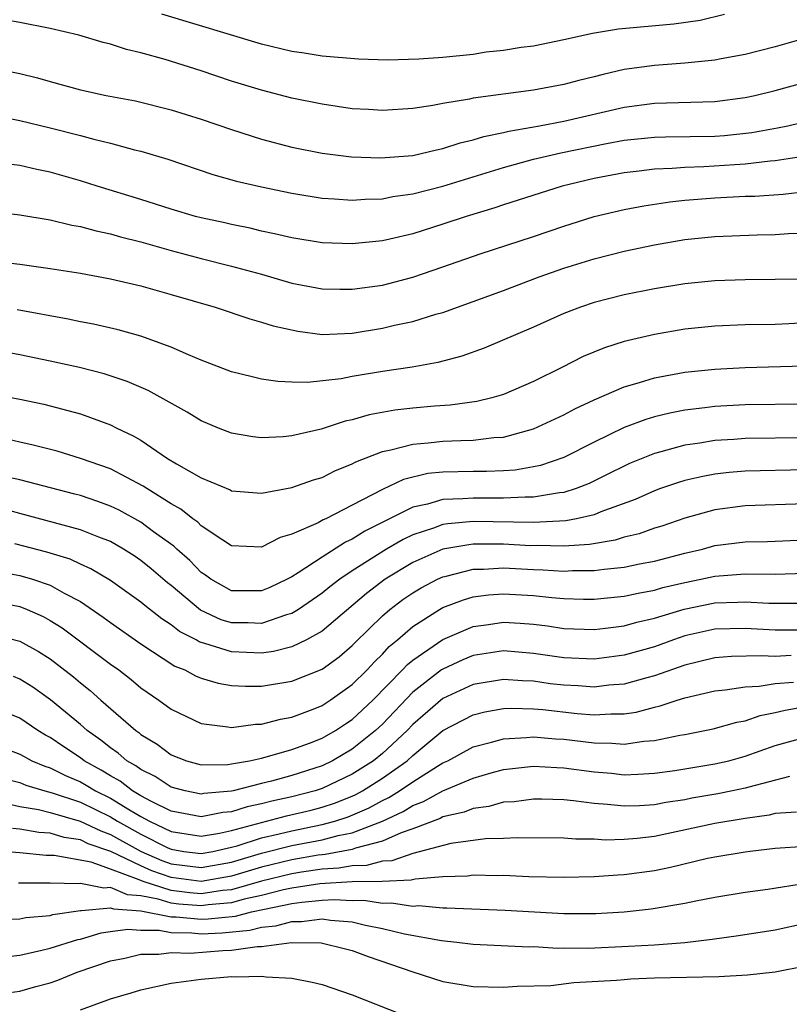
# Model space of a CAD drawing. Units: inches. Extents: x 2589000 to 2590820, y 1551000 to 1552583.
# Drawn here: x 2589871 to 2589922, y 1551137 to 1551202 of the extents above; entities that cross this region are included whole.
import ezdxf

# ---------------------------------------------------------------- set-up
doc = ezdxf.new("R2010")
doc.units = ezdxf.units.IN
doc.header["$MEASUREMENT"] = 0
doc.layers.add('LD25891551_2ft', color=253, linetype='Continuous')

msp = doc.modelspace()

# ---------------------------------------------------------------- linework, layer by layer
at = {"layer": 'LD25891551_2ft'}
for points, elevation in [([(2589917.647, 1551202.353), (2589916.027, 1551201.973), (2589914.286, 1551201.714), (2589910.613, 1551201.387), (2589908.899, 1551201.101), (2589907, 1551200.674), (2589905, 1551200.274), (2589904.176, 1551200.176), (2589903, 1551199.973), (2589901.857, 1551199.857), (2589901, 1551199.717), (2589899, 1551199.518), (2589897.407, 1551199.407), (2589895.346, 1551199.346), (2589893.4, 1551199.4), (2589891, 1551199.608), (2589889.804, 1551199.804), (2589889, 1551199.918), (2589887, 1551200.388), (2589880.381, 1551202.381)], 8092), ([(2589923, 1551200.786), (2589921, 1551200.222), (2589919, 1551199.703), (2589917.425, 1551199.425), (2589917, 1551199.333), (2589915, 1551199.135), (2589913, 1551198.994), (2589911, 1551198.714), (2589909.599, 1551198.401), (2589909, 1551198.233), (2589908.003, 1551197.997), (2589907, 1551197.723), (2589905, 1551197.348), (2589901, 1551196.818), (2589900.756, 1551196.756), (2589899, 1551196.472), (2589898.338, 1551196.338), (2589897, 1551196.131), (2589895, 1551196.004), (2589894.076, 1551196.076), (2589893, 1551196.129), (2589891, 1551196.421), (2589889, 1551196.833), (2589887, 1551197.343), (2589885, 1551197.954), (2589883, 1551198.623), (2589880.618, 1551199.382), (2589879, 1551199.833), (2589878.05, 1551200.05), (2589877, 1551200.395), (2589876.516, 1551200.516), (2589874.893, 1551201), (2589873, 1551201.443), (2589871, 1551201.831), (2589869.993, 1551202.007)], 8090), ([(2589869, 1551198.851), (2589871, 1551198.46), (2589872.173, 1551198.173), (2589873, 1551197.929), (2589875, 1551197.382), (2589876.716, 1551197), (2589878.639, 1551196.639), (2589881, 1551196.062), (2589883, 1551195.44), (2589885, 1551194.747), (2589887, 1551194.107), (2589889, 1551193.586), (2589891, 1551193.186), (2589892.943, 1551192.943), (2589894.872, 1551192.871), (2589897, 1551193.033), (2589898.583, 1551193.417), (2589899, 1551193.488), (2589900.13, 1551193.87), (2589901, 1551194.064), (2589901.707, 1551194.293), (2589903, 1551194.557), (2589903.351, 1551194.649), (2589905.382, 1551195), (2589907, 1551195.307), (2589911, 1551196.226), (2589913, 1551196.496), (2589917, 1551196.609), (2589919, 1551196.866), (2589919.638, 1551197), (2589921, 1551197.326), (2589923, 1551197.872)], 8088), ([(2589869, 1551195.74), (2589871, 1551195.352), (2589873, 1551194.87), (2589875, 1551194.365), (2589875.884, 1551194.116), (2589877, 1551193.852), (2589878.584, 1551193.416), (2589879, 1551193.319), (2589880.789, 1551192.789), (2589883.778, 1551191.778), (2589885.34, 1551191.34), (2589887, 1551190.956), (2589889, 1551190.533), (2589891, 1551190.212), (2589891.827, 1551190.173), (2589893, 1551190.084), (2589893.855, 1551190.145), (2589895, 1551190.173), (2589895.689, 1551190.31), (2589897, 1551190.492), (2589899, 1551191.013), (2589903, 1551192.245), (2589905, 1551192.792), (2589906.798, 1551193.202), (2589909.819, 1551193.819), (2589911, 1551194.036), (2589913, 1551194.251), (2589913.725, 1551194.275), (2589917, 1551194.316), (2589917.636, 1551194.364), (2589919.445, 1551194.555), (2589921.142, 1551194.858), (2589921.818, 1551195), (2589927, 1551196.242)], 8086), ([(2589923, 1551192.994), (2589921, 1551192.679), (2589920.656, 1551192.656), (2589919, 1551192.451), (2589916.274, 1551192.274), (2589915, 1551192.238), (2589914.166, 1551192.166), (2589913, 1551192.128), (2589911.996, 1551191.996), (2589911, 1551191.889), (2589909, 1551191.503), (2589906.887, 1551191), (2589903, 1551189.767), (2589902.43, 1551189.57), (2589900.528, 1551189), (2589899, 1551188.482), (2589897, 1551187.846), (2589895.494, 1551187.494), (2589895, 1551187.389), (2589893, 1551187.191), (2589891, 1551187.255), (2589889, 1551187.576), (2589887.859, 1551187.859), (2589887, 1551188.037), (2589886.229, 1551188.229), (2589885, 1551188.469), (2589884.571, 1551188.571), (2589883, 1551188.899), (2589882.623, 1551189), (2589881, 1551189.491), (2589879, 1551190.128), (2589876.122, 1551191), (2589875, 1551191.361), (2589873, 1551191.935), (2589872.111, 1551192.111), (2589871, 1551192.368), (2589870.439, 1551192.438)], 8084), ([(2589867, 1551189.597), (2589871, 1551189.098), (2589873, 1551188.774), (2589874.428, 1551188.428), (2589875, 1551188.334), (2589876.04, 1551188.04), (2589877, 1551187.841), (2589877.651, 1551187.651), (2589879, 1551187.321), (2589881, 1551186.753), (2589883, 1551186.212), (2589885, 1551185.719), (2589887, 1551185.174), (2589889, 1551184.588), (2589891, 1551184.211), (2589892.184, 1551184.184), (2589893, 1551184.185), (2589895, 1551184.464), (2589897, 1551184.973), (2589899, 1551185.657), (2589901.472, 1551186.528), (2589905, 1551187.677), (2589907, 1551188.358), (2589909, 1551188.987), (2589911, 1551189.465), (2589912.289, 1551189.711), (2589914.027, 1551189.973), (2589915, 1551190.07), (2589917, 1551190.231), (2589919, 1551190.333), (2589919.65, 1551190.35), (2589921.516, 1551190.484), (2589923, 1551190.66)], 8082), ([(2589870.042, 1551185.958), (2589871, 1551185.84), (2589873, 1551185.561), (2589875, 1551185.239), (2589877, 1551184.865), (2589879, 1551184.4), (2589881, 1551183.843), (2589883.913, 1551183), (2589886.219, 1551182.219), (2589887, 1551182.016), (2589887.761, 1551181.761), (2589889.401, 1551181.401), (2589891, 1551181.202), (2589893, 1551181.28), (2589895, 1551181.606), (2589895.802, 1551181.802), (2589897, 1551182.059), (2589898.534, 1551182.534), (2589899, 1551182.657), (2589903, 1551184.104), (2589905.366, 1551185), (2589907, 1551185.579), (2589909, 1551186.202), (2589911, 1551186.703), (2589913, 1551187.129), (2589915, 1551187.472), (2589917, 1551187.685), (2589919.79, 1551187.79), (2589921, 1551187.803), (2589921.862, 1551187.862), (2589923, 1551187.898)], 8080), ([(2589922.854, 1551184.854), (2589921, 1551184.82), (2589919, 1551184.811), (2589917, 1551184.746), (2589915, 1551184.542), (2589913, 1551184.214), (2589911, 1551183.812), (2589909, 1551183.301), (2589908.108, 1551183), (2589907, 1551182.571), (2589905, 1551181.683), (2589901.721, 1551180.279), (2589900.251, 1551179.748), (2589898.663, 1551179.337), (2589896.961, 1551179.039), (2589895, 1551178.739), (2589893, 1551178.408), (2589892.269, 1551178.269), (2589890.024, 1551178.024), (2589889, 1551178.043), (2589888.08, 1551178.08), (2589887, 1551178.245), (2589886.381, 1551178.381), (2589885, 1551178.731), (2589883, 1551179.495), (2589882.164, 1551179.836), (2589881, 1551180.362), (2589879, 1551181.092), (2589877.502, 1551181.502), (2589875.864, 1551181.864), (2589875, 1551182.021), (2589874.195, 1551182.195), (2589870.814, 1551182.813)], 8078), ([(2589923, 1551181.957), (2589921.899, 1551181.899), (2589921, 1551181.863), (2589919, 1551181.827), (2589917, 1551181.744), (2589915, 1551181.538), (2589913, 1551181.197), (2589911, 1551180.727), (2589909.686, 1551180.313), (2589908.274, 1551179.726), (2589906.874, 1551179), (2589905, 1551178.083), (2589903, 1551177.225), (2589902.233, 1551177), (2589901.242, 1551176.758), (2589899.483, 1551176.518), (2589898.446, 1551176.446), (2589897, 1551176.317), (2589895.82, 1551176.18), (2589894.117, 1551175.883), (2589893, 1551175.556), (2589892.533, 1551175.467), (2589890.928, 1551174.928), (2589889, 1551174.479), (2589888.413, 1551174.413), (2589887, 1551174.351), (2589886.416, 1551174.417), (2589885, 1551174.662), (2589884.15, 1551175), (2589883, 1551175.477), (2589882.059, 1551176.059), (2589879.486, 1551177.486), (2589878.091, 1551178.091), (2589876.585, 1551178.585), (2589874.932, 1551179), (2589873, 1551179.434), (2589871, 1551179.848), (2589865.064, 1551180.936)], 8076), ([(2589867, 1551177.655), (2589871, 1551176.919), (2589872.577, 1551176.577), (2589875, 1551175.938), (2589877, 1551175.213), (2589877.422, 1551175), (2589878.498, 1551174.498), (2589879, 1551174.192), (2589880.777, 1551173), (2589881.355, 1551172.644), (2589883, 1551171.709), (2589884.912, 1551170.912), (2589885, 1551170.859), (2589887, 1551170.685), (2589889, 1551171.063), (2589890.424, 1551171.576), (2589891, 1551171.736), (2589891.836, 1551172.164), (2589893, 1551172.629), (2589893.231, 1551172.769), (2589895, 1551173.46), (2589895.558, 1551173.558), (2589897, 1551173.948), (2589898.019, 1551174.019), (2589899, 1551174.13), (2589900.19, 1551174.19), (2589901, 1551174.202), (2589902.376, 1551174.376), (2589903, 1551174.41), (2589905, 1551174.943), (2589907, 1551175.874), (2589907.726, 1551176.273), (2589909, 1551176.879), (2589911, 1551177.739), (2589912.01, 1551178.01), (2589913, 1551178.319), (2589915, 1551178.689), (2589917, 1551178.904), (2589919, 1551179.009), (2589922.883, 1551179.117)], 8074), ([(2589923, 1551176.588), (2589919, 1551176.532), (2589917, 1551176.427), (2589916.333, 1551176.333), (2589915, 1551176.182), (2589914.007, 1551175.993), (2589913, 1551175.744), (2589912.422, 1551175.578), (2589911, 1551175.04), (2589909, 1551174.074), (2589907, 1551173.048), (2589905.465, 1551172.535), (2589905, 1551172.436), (2589903.773, 1551172.227), (2589903, 1551172.171), (2589901.878, 1551172.122), (2589901, 1551172.127), (2589899, 1551172.088), (2589898.01, 1551171.99), (2589896.394, 1551171.606), (2589895, 1551170.935), (2589893, 1551169.893), (2589891.242, 1551169), (2589891.073, 1551168.927), (2589890.741, 1551168.741), (2589889, 1551167.975), (2589888.23, 1551167.77), (2589887, 1551167.115), (2589885, 1551167.219), (2589884.42, 1551167.58), (2589883, 1551168.541), (2589882.77, 1551168.77), (2589882.44, 1551169), (2589881.642, 1551169.642), (2589881, 1551169.991), (2589879.389, 1551171), (2589879.162, 1551171.162), (2589877, 1551172.297), (2589875.001, 1551173), (2589873.465, 1551173.465), (2589871.876, 1551173.876), (2589871, 1551174.067), (2589870.252, 1551174.252)], 8072), ([(2589923, 1551174.366), (2589919, 1551174.308), (2589918.249, 1551174.249), (2589917, 1551174.179), (2589916.005, 1551174.005), (2589915, 1551173.865), (2589913.429, 1551173.429), (2589913, 1551173.326), (2589911.351, 1551172.649), (2589911, 1551172.491), (2589910.013, 1551171.987), (2589908.668, 1551171.332), (2589907.81, 1551171), (2589907, 1551170.745), (2589906.725, 1551170.725), (2589905, 1551170.432), (2589904.44, 1551170.44), (2589903, 1551170.356), (2589901, 1551170.375), (2589900.316, 1551170.316), (2589899, 1551170.282), (2589897.974, 1551169.974), (2589897, 1551169.776), (2589895.147, 1551168.853), (2589893.824, 1551168.176), (2589893, 1551167.645), (2589892.549, 1551167.451), (2589891, 1551166.466), (2589889.419, 1551165.419), (2589889, 1551165.165), (2589888.69, 1551165), (2589887.544, 1551164.456), (2589887, 1551164.227), (2589885, 1551164.243), (2589883.638, 1551165), (2589883.279, 1551165.279), (2589883, 1551165.458), (2589882.244, 1551166.244), (2589881.378, 1551167), (2589881.188, 1551167.188), (2589879.851, 1551168.149), (2589879, 1551168.781), (2589877.567, 1551169.567), (2589877, 1551169.839), (2589876.151, 1551170.151), (2589875, 1551170.536), (2589874.635, 1551170.635), (2589871, 1551171.568), (2589870.273, 1551171.727)], 8070), ([(2589923, 1551172.238), (2589919, 1551172.148), (2589917.938, 1551172.062), (2589917, 1551171.955), (2589916.193, 1551171.807), (2589915, 1551171.531), (2589914.588, 1551171.412), (2589913.396, 1551171), (2589913, 1551170.859), (2589911.722, 1551170.278), (2589909.455, 1551169.456), (2589909, 1551169.262), (2589907.848, 1551169), (2589907.139, 1551168.861), (2589905, 1551168.747), (2589901, 1551168.815), (2589899.325, 1551168.675), (2589899, 1551168.618), (2589898.384, 1551168.384), (2589897, 1551167.941), (2589896.361, 1551167.639), (2589895.271, 1551167), (2589893, 1551165.55), (2589892.177, 1551165), (2589891.507, 1551164.493), (2589891, 1551164.071), (2589889.432, 1551163), (2589889, 1551162.736), (2589888.647, 1551162.647), (2589887, 1551162.078), (2589886.112, 1551162.112), (2589885, 1551162.124), (2589884.326, 1551162.326), (2589882.954, 1551162.954), (2589881, 1551164.579), (2589880.761, 1551164.761), (2589879.685, 1551165.685), (2589879, 1551166.239), (2589878.55, 1551166.55), (2589877.847, 1551167), (2589877, 1551167.488), (2589876.222, 1551167.778), (2589875, 1551168.281), (2589871, 1551169.34), (2589869.709, 1551169.709)], 8068), ([(2589923, 1551169.986), (2589919, 1551169.852), (2589917, 1551169.584), (2589915, 1551169.035), (2589913.48, 1551168.52), (2589913, 1551168.373), (2589911.988, 1551168.012), (2589911, 1551167.778), (2589910.408, 1551167.592), (2589908.693, 1551167.307), (2589907, 1551167.189), (2589905.227, 1551167.227), (2589904.784, 1551167.216), (2589903, 1551167.312), (2589901, 1551167.312), (2589900.712, 1551167.288), (2589899, 1551166.985), (2589897, 1551166.102), (2589895.185, 1551165), (2589893.936, 1551164.063), (2589891, 1551161.57), (2589889.97, 1551161), (2589889, 1551160.529), (2589887.781, 1551160.219), (2589887, 1551160.114), (2589885, 1551160.198), (2589883.239, 1551160.761), (2589883, 1551160.818), (2589882.87, 1551160.87), (2589882.661, 1551161), (2589881.556, 1551161.556), (2589881, 1551161.991), (2589880.382, 1551162.382), (2589879.257, 1551163.257), (2589879, 1551163.481), (2589877, 1551164.918), (2589875.7, 1551165.7), (2589875, 1551166.006), (2589874.324, 1551166.324), (2589872.79, 1551166.79), (2589870.653, 1551167.347)], 8066), ([(2589869.519, 1551165.519), (2589871, 1551165.25), (2589871.839, 1551165), (2589873, 1551164.608), (2589873.926, 1551164.074), (2589875, 1551163.519), (2589876.501, 1551162.501), (2589877, 1551162.131), (2589879, 1551160.736), (2589881.262, 1551159.262), (2589881.924, 1551159), (2589882.623, 1551158.623), (2589883, 1551158.464), (2589884.13, 1551158.13), (2589885, 1551157.974), (2589885.922, 1551157.922), (2589887, 1551157.922), (2589889, 1551158.252), (2589891, 1551159.06), (2589892.123, 1551159.877), (2589893, 1551160.62), (2589893.182, 1551160.818), (2589895, 1551162.587), (2589895.483, 1551163), (2589896.347, 1551163.653), (2589897, 1551164.1), (2589897.567, 1551164.433), (2589898.632, 1551165), (2589899, 1551165.172), (2589899.214, 1551165.214), (2589901, 1551165.673), (2589901.676, 1551165.676), (2589903, 1551165.753), (2589905, 1551165.639), (2589905.626, 1551165.626), (2589907, 1551165.534), (2589907.574, 1551165.574), (2589909, 1551165.575), (2589909.68, 1551165.679), (2589911, 1551165.802), (2589912.02, 1551166.02), (2589913, 1551166.203), (2589915, 1551166.726), (2589916.187, 1551167), (2589917, 1551167.224), (2589919, 1551167.482), (2589920.492, 1551167.508), (2589923, 1551167.605)], 8064), ([(2589869, 1551163.573), (2589871, 1551163.19), (2589871.481, 1551163), (2589872.538, 1551162.538), (2589873, 1551162.283), (2589873.787, 1551161.787), (2589877, 1551159.39), (2589877.546, 1551159), (2589878.364, 1551158.364), (2589879, 1551157.829), (2589880.194, 1551157), (2589881, 1551156.407), (2589883, 1551155.455), (2589884.752, 1551155.248), (2589885, 1551155.197), (2589886.594, 1551155.406), (2589887, 1551155.406), (2589888.254, 1551155.746), (2589889, 1551155.871), (2589890.414, 1551156.414), (2589891, 1551156.656), (2589891.535, 1551157), (2589893, 1551158.029), (2589893.974, 1551159), (2589894.466, 1551159.534), (2589895, 1551160.056), (2589895.446, 1551160.554), (2589895.983, 1551161), (2589897, 1551161.884), (2589898.775, 1551163), (2589899, 1551163.128), (2589900.351, 1551163.649), (2589901, 1551163.842), (2589902.021, 1551163.979), (2589903, 1551164.045), (2589905, 1551163.919), (2589906.213, 1551163.787), (2589907, 1551163.727), (2589908.31, 1551163.689), (2589909, 1551163.69), (2589911, 1551163.882), (2589911.911, 1551164.089), (2589913, 1551164.28), (2589913.552, 1551164.448), (2589915, 1551164.79), (2589916.059, 1551165), (2589917, 1551165.21), (2589919, 1551165.364), (2589921, 1551165.34), (2589923, 1551165.393)], 8062), ([(2589869.333, 1551161.333), (2589871, 1551160.91), (2589872.229, 1551160.229), (2589873, 1551159.741), (2589874.547, 1551158.547), (2589875, 1551158.151), (2589875.64, 1551157.64), (2589876.356, 1551157), (2589878.66, 1551155), (2589878.863, 1551154.863), (2589879, 1551154.741), (2589880.083, 1551154.083), (2589881, 1551153.392), (2589882.015, 1551153), (2589883, 1551152.729), (2589884.756, 1551152.756), (2589885, 1551152.783), (2589886.191, 1551153), (2589887, 1551153.176), (2589887.228, 1551153.228), (2589889, 1551153.736), (2589890.163, 1551154.163), (2589891, 1551154.494), (2589891.885, 1551155), (2589892.552, 1551155.448), (2589893, 1551155.728), (2589894.364, 1551157), (2589896.326, 1551159), (2589896.644, 1551159.355), (2589897, 1551159.651), (2589899, 1551161.02), (2589901, 1551161.875), (2589902.016, 1551162.016), (2589903, 1551162.172), (2589904.101, 1551162.101), (2589905, 1551162.022), (2589905.913, 1551161.913), (2589907, 1551161.744), (2589909, 1551161.679), (2589909.756, 1551161.756), (2589911, 1551161.922), (2589911.835, 1551162.165), (2589913, 1551162.421), (2589914.973, 1551163.027), (2589917, 1551163.45), (2589918.513, 1551163.487), (2589919, 1551163.518), (2589920.576, 1551163.424), (2589923, 1551163.421)], 8060), ([(2589923, 1551161.628), (2589921, 1551161.627), (2589919, 1551161.749), (2589917, 1551161.707), (2589915, 1551161.252), (2589914.261, 1551161), (2589913, 1551160.541), (2589911, 1551159.979), (2589909, 1551159.724), (2589907, 1551159.801), (2589905, 1551160.093), (2589903, 1551160.258), (2589901, 1551159.947), (2589900.326, 1551159.674), (2589899, 1551159.062), (2589898.914, 1551159), (2589897, 1551157.529), (2589895, 1551155.423), (2589894.546, 1551155), (2589893, 1551153.762), (2589891.698, 1551153), (2589891, 1551152.667), (2589889, 1551152.024), (2589887.647, 1551151.647), (2589887, 1551151.496), (2589885.108, 1551151), (2589885, 1551150.977), (2589883.174, 1551150.826), (2589883, 1551150.791), (2589881.942, 1551151), (2589881, 1551151.25), (2589879.943, 1551151.943), (2589879, 1551152.407), (2589878.667, 1551152.667), (2589878.07, 1551153), (2589877.505, 1551153.505), (2589877, 1551153.845), (2589876.364, 1551154.364), (2589875.441, 1551155), (2589875, 1551155.389), (2589873.026, 1551157.026), (2589871.86, 1551157.86), (2589871, 1551158.399), (2589870.567, 1551158.567)], 8058), ([(2589922.045, 1551159.956), (2589921, 1551159.884), (2589920.058, 1551159.941), (2589918.108, 1551159.892), (2589917, 1551159.814), (2589915, 1551159.324), (2589913, 1551158.611), (2589912.486, 1551158.486), (2589911, 1551158.063), (2589909.987, 1551157.986), (2589909, 1551157.866), (2589907.949, 1551157.949), (2589907, 1551157.987), (2589906.094, 1551158.094), (2589905, 1551158.25), (2589904.272, 1551158.272), (2589903, 1551158.379), (2589901, 1551158.046), (2589899, 1551157.122), (2589897, 1551155.39), (2589896.633, 1551155), (2589895, 1551153.483), (2589894.394, 1551153), (2589893, 1551152.105), (2589891, 1551151.15), (2589890.546, 1551151), (2589889, 1551150.603), (2589887.679, 1551150.321), (2589887, 1551150.137), (2589886.051, 1551149.949), (2589885, 1551149.608), (2589884.438, 1551149.562), (2589883, 1551149.276), (2589881, 1551149.662), (2589879.697, 1551150.303), (2589879, 1551150.682), (2589878.454, 1551151), (2589877.636, 1551151.636), (2589877, 1551151.992), (2589876.378, 1551152.378), (2589875.251, 1551153), (2589875, 1551153.191), (2589873.907, 1551153.907), (2589873, 1551154.535), (2589872.693, 1551154.693), (2589872.191, 1551155), (2589871, 1551155.817), (2589869, 1551156.605)], 8056), ([(2589869, 1551154.173), (2589871, 1551153.434), (2589871.27, 1551153.27), (2589871.791, 1551153), (2589872.638, 1551152.638), (2589873, 1551152.526), (2589874.012, 1551152.012), (2589875, 1551151.601), (2589875.387, 1551151.387), (2589876.011, 1551151), (2589877, 1551150.525), (2589878.254, 1551149.746), (2589879, 1551149.312), (2589879.573, 1551149), (2589881, 1551148.326), (2589883, 1551148.017), (2589884.208, 1551148.208), (2589885, 1551148.383), (2589888.652, 1551149.348), (2589890.268, 1551149.732), (2589891, 1551149.922), (2589891.816, 1551150.184), (2589893, 1551150.655), (2589893.24, 1551150.76), (2589893.669, 1551151), (2589895, 1551151.843), (2589896.638, 1551153), (2589897, 1551153.334), (2589899, 1551154.99), (2589901, 1551156.038), (2589901.77, 1551156.23), (2589903, 1551156.456), (2589903.519, 1551156.481), (2589905, 1551156.436), (2589905.619, 1551156.381), (2589907.883, 1551156.117), (2589909, 1551156.029), (2589910.109, 1551156.109), (2589911, 1551156.104), (2589911.782, 1551156.218), (2589913, 1551156.542), (2589913.379, 1551156.621), (2589914.506, 1551157), (2589915, 1551157.15), (2589917, 1551157.626), (2589917.682, 1551157.682), (2589919, 1551157.896), (2589919.927, 1551157.927), (2589921, 1551158.108), (2589922.194, 1551158.194)], 8054), ([(2589869.85, 1551151.85), (2589871, 1551151.55), (2589871.385, 1551151.385), (2589872.637, 1551151), (2589873.127, 1551150.873), (2589875, 1551150.245), (2589877, 1551149.281), (2589877.453, 1551149), (2589879, 1551148.135), (2589880.742, 1551147.258), (2589881, 1551147.136), (2589881.853, 1551147), (2589883, 1551146.857), (2589883.773, 1551147), (2589885, 1551147.271), (2589885.368, 1551147.368), (2589887, 1551147.894), (2589888.153, 1551148.153), (2589889, 1551148.369), (2589891, 1551148.771), (2589891.854, 1551149), (2589892.722, 1551149.278), (2589894.12, 1551149.88), (2589895, 1551150.372), (2589895.428, 1551150.572), (2589896.119, 1551151), (2589897, 1551151.603), (2589898.634, 1551152.634), (2589899, 1551152.851), (2589899.318, 1551153), (2589901, 1551153.912), (2589902.221, 1551154.221), (2589903, 1551154.449), (2589904.526, 1551154.525), (2589905, 1551154.576), (2589906.445, 1551154.445), (2589907, 1551154.418), (2589909, 1551154.175), (2589910.169, 1551154.168), (2589911, 1551154.097), (2589912.286, 1551154.286), (2589913, 1551154.331), (2589914.679, 1551154.679), (2589915, 1551154.73), (2589916.892, 1551155.108), (2589918.456, 1551155.543), (2589919, 1551155.642), (2589920.008, 1551155.992), (2589921, 1551156.184), (2589921.652, 1551156.348), (2589923, 1551156.591)], 8052), ([(2589869.752, 1551150.248), (2589871, 1551149.979), (2589872.239, 1551149.761), (2589873, 1551149.569), (2589874.993, 1551149.007), (2589876.349, 1551148.349), (2589877, 1551148.124), (2589879.029, 1551147), (2589880.399, 1551146.399), (2589881, 1551146.184), (2589883, 1551145.928), (2589885, 1551146.292), (2589887, 1551146.884), (2589889, 1551147.388), (2589891, 1551147.771), (2589892.053, 1551148.053), (2589893, 1551148.234), (2589894.999, 1551149.001), (2589896.363, 1551149.637), (2589897, 1551150.032), (2589897.709, 1551150.291), (2589899, 1551151.002), (2589901, 1551151.851), (2589902.2, 1551152.2), (2589903, 1551152.406), (2589905, 1551152.636), (2589906.549, 1551152.549), (2589907, 1551152.538), (2589909, 1551152.263), (2589910.164, 1551152.164), (2589911, 1551152.071), (2589911.9, 1551152.1), (2589913, 1551152.165), (2589914.359, 1551152.359), (2589916.738, 1551152.738), (2589917, 1551152.784), (2589917.928, 1551153), (2589919, 1551153.29), (2589921, 1551153.998), (2589923, 1551154.545)], 8050), ([(2589921.948, 1551151.948), (2589919.258, 1551151.258), (2589919, 1551151.175), (2589918.166, 1551151), (2589917.195, 1551150.805), (2589915.482, 1551150.518), (2589915, 1551150.421), (2589913.764, 1551150.236), (2589913, 1551150.086), (2589912.015, 1551150.015), (2589911, 1551149.982), (2589909.89, 1551150.11), (2589909, 1551150.165), (2589907.646, 1551150.354), (2589907, 1551150.406), (2589905.553, 1551150.447), (2589905, 1551150.452), (2589903.717, 1551150.283), (2589903, 1551150.245), (2589902.031, 1551149.969), (2589901, 1551149.847), (2589900.406, 1551149.594), (2589899, 1551149.28), (2589898.819, 1551149.181), (2589897, 1551148.485), (2589896.238, 1551148.238), (2589895, 1551147.682), (2589893.208, 1551147.209), (2589893, 1551147.128), (2589891.207, 1551146.793), (2589891, 1551146.782), (2589890.744, 1551146.744), (2589889, 1551146.443), (2589887, 1551145.955), (2589885, 1551145.356), (2589883.001, 1551145), (2589881, 1551145.262), (2589879.72, 1551145.72), (2589879, 1551146.036), (2589877.013, 1551146.987), (2589875.508, 1551147.508), (2589875, 1551147.755), (2589873.923, 1551147.923), (2589873, 1551148.195), (2589872.248, 1551148.248), (2589871, 1551148.479), (2589870.509, 1551148.509)], 8048), ([(2589922.404, 1551149.596), (2589921, 1551149.501), (2589920.601, 1551149.399), (2589919, 1551149.177), (2589917, 1551148.835), (2589913, 1551147.987), (2589911.847, 1551147.847), (2589911, 1551147.781), (2589909.747, 1551147.748), (2589909, 1551147.798), (2589907.804, 1551147.804), (2589907, 1551147.875), (2589903.902, 1551147.902), (2589903, 1551147.85), (2589901.821, 1551147.821), (2589899.514, 1551147.514), (2589897, 1551146.859), (2589895.62, 1551146.38), (2589895, 1551146.356), (2589893.93, 1551146.07), (2589893, 1551146.054), (2589892.11, 1551145.89), (2589891, 1551145.831), (2589889.631, 1551145.631), (2589889, 1551145.523), (2589887, 1551145.026), (2589885, 1551144.466), (2589884.411, 1551144.411), (2589883, 1551144.196), (2589882.255, 1551144.255), (2589881, 1551144.403), (2589879.155, 1551145), (2589878.887, 1551145.113), (2589877, 1551145.821), (2589875.721, 1551146.279), (2589873.271, 1551146.729), (2589872.735, 1551146.734), (2589871, 1551146.907), (2589867.186, 1551147.186)], 8046), ([(2589923, 1551147.326), (2589921, 1551147.185), (2589919.333, 1551147), (2589919, 1551146.959), (2589917, 1551146.619), (2589916.521, 1551146.521), (2589914.068, 1551145.932), (2589913, 1551145.723), (2589911, 1551145.445), (2589910.567, 1551145.433), (2589909, 1551145.308), (2589907, 1551145.274), (2589904.675, 1551145.325), (2589903, 1551145.398), (2589902.611, 1551145.389), (2589901, 1551145.421), (2589900.631, 1551145.369), (2589899, 1551145.314), (2589897.171, 1551145.171), (2589896.904, 1551145.096), (2589894.981, 1551145.019), (2589892.983, 1551144.983), (2589890.849, 1551144.849), (2589889, 1551144.561), (2589888.452, 1551144.452), (2589887, 1551144.083), (2589885.84, 1551143.84), (2589885, 1551143.606), (2589883.462, 1551143.462), (2589883, 1551143.392), (2589881.51, 1551143.51), (2589881, 1551143.571), (2589880.157, 1551143.843), (2589879, 1551144.065), (2589878.124, 1551144.124), (2589877, 1551144.603), (2589876.558, 1551144.558), (2589875, 1551144.878), (2589874.857, 1551144.857), (2589873, 1551144.908), (2589870.895, 1551144.895)], 8044), ([(2589869.483, 1551142.517), (2589871, 1551142.535), (2589871.383, 1551142.617), (2589873, 1551142.759), (2589873.186, 1551142.815), (2589875, 1551143.098), (2589875.081, 1551143.081), (2589877, 1551143.274), (2589877.192, 1551143.192), (2589879, 1551143.071), (2589881, 1551142.672), (2589881.332, 1551142.668), (2589883, 1551142.51), (2589883.469, 1551142.531), (2589885.276, 1551142.724), (2589886.338, 1551143), (2589887.185, 1551143.185), (2589889, 1551143.547), (2589889.648, 1551143.648), (2589891, 1551143.768), (2589891.818, 1551143.818), (2589893, 1551143.752), (2589893.767, 1551143.767), (2589895, 1551143.578), (2589895.603, 1551143.603), (2589897, 1551143.383), (2589897.41, 1551143.41), (2589899, 1551143.257), (2589899.266, 1551143.266), (2589903.122, 1551143.122), (2589907, 1551142.894), (2589909.111, 1551142.889), (2589911, 1551143.007), (2589912.793, 1551143.207), (2589915, 1551143.576), (2589915.735, 1551143.735), (2589917, 1551143.967), (2589919, 1551144.297), (2589920.509, 1551144.509), (2589923, 1551144.897)], 8042), ([(2589870.026, 1551140.026), (2589871, 1551140.139), (2589872.455, 1551140.455), (2589873, 1551140.605), (2589874.832, 1551141.168), (2589875, 1551141.195), (2589876.384, 1551141.616), (2589877, 1551141.693), (2589878.134, 1551141.866), (2589879, 1551141.79), (2589880.212, 1551141.788), (2589881, 1551141.629), (2589882.386, 1551141.614), (2589883, 1551141.556), (2589884.383, 1551141.617), (2589886.209, 1551141.791), (2589887, 1551141.996), (2589887.927, 1551142.073), (2589889, 1551142.364), (2589889.642, 1551142.358), (2589891, 1551142.532), (2589891.551, 1551142.449), (2589893, 1551142.337), (2589893.875, 1551142.125), (2589895, 1551141.908), (2589896.448, 1551141.552), (2589898.9, 1551141.1), (2589899.917, 1551141), (2589901, 1551140.868), (2589904.696, 1551140.696), (2589905, 1551140.7), (2589906.609, 1551140.609), (2589907, 1551140.619), (2589908.606, 1551140.606), (2589911.276, 1551140.724), (2589913, 1551140.828), (2589915, 1551140.981), (2589916.815, 1551141.185), (2589918.574, 1551141.426), (2589921, 1551141.812), (2589923, 1551142.245)], 8040), ([(2589870.327, 1551137.673), (2589871, 1551137.749), (2589872.053, 1551138.053), (2589873, 1551138.304), (2589873.516, 1551138.484), (2589874.791, 1551139), (2589877, 1551139.751), (2589877.938, 1551139.938), (2589879, 1551140.196), (2589880.194, 1551140.194), (2589881, 1551140.301), (2589882.277, 1551140.277), (2589884.439, 1551140.44), (2589885, 1551140.467), (2589886.709, 1551140.709), (2589887, 1551140.714), (2589888.976, 1551140.976), (2589890.946, 1551140.946), (2589892.56, 1551140.56), (2589893, 1551140.441), (2589894.054, 1551140.053), (2589897, 1551139.027), (2589899, 1551138.398), (2589901, 1551138.07), (2589903, 1551138.011), (2589903.917, 1551138.083), (2589906.133, 1551138.132), (2589907.673, 1551138.327), (2589910.485, 1551138.485), (2589911, 1551138.536), (2589911.441, 1551138.559), (2589913, 1551138.625), (2589917.268, 1551138.732), (2589919.155, 1551138.845), (2589921, 1551139.032), (2589923, 1551139.435)], 8038), ([(2589875, 1551136.529), (2589876.825, 1551137.175), (2589877, 1551137.249), (2589878.365, 1551137.635), (2589879, 1551137.847), (2589881, 1551138.277), (2589883, 1551138.557), (2589885, 1551138.713), (2589885.303, 1551138.697), (2589887, 1551138.743), (2589887.297, 1551138.703), (2589889, 1551138.607), (2589890.348, 1551138.348), (2589891, 1551138.194), (2589893, 1551137.521), (2589896.237, 1551136.237)], 8036)]:
    msp.add_lwpolyline(points, dxfattribs=dict(at, elevation=elevation))

doc.saveas('drawing.dxf')
